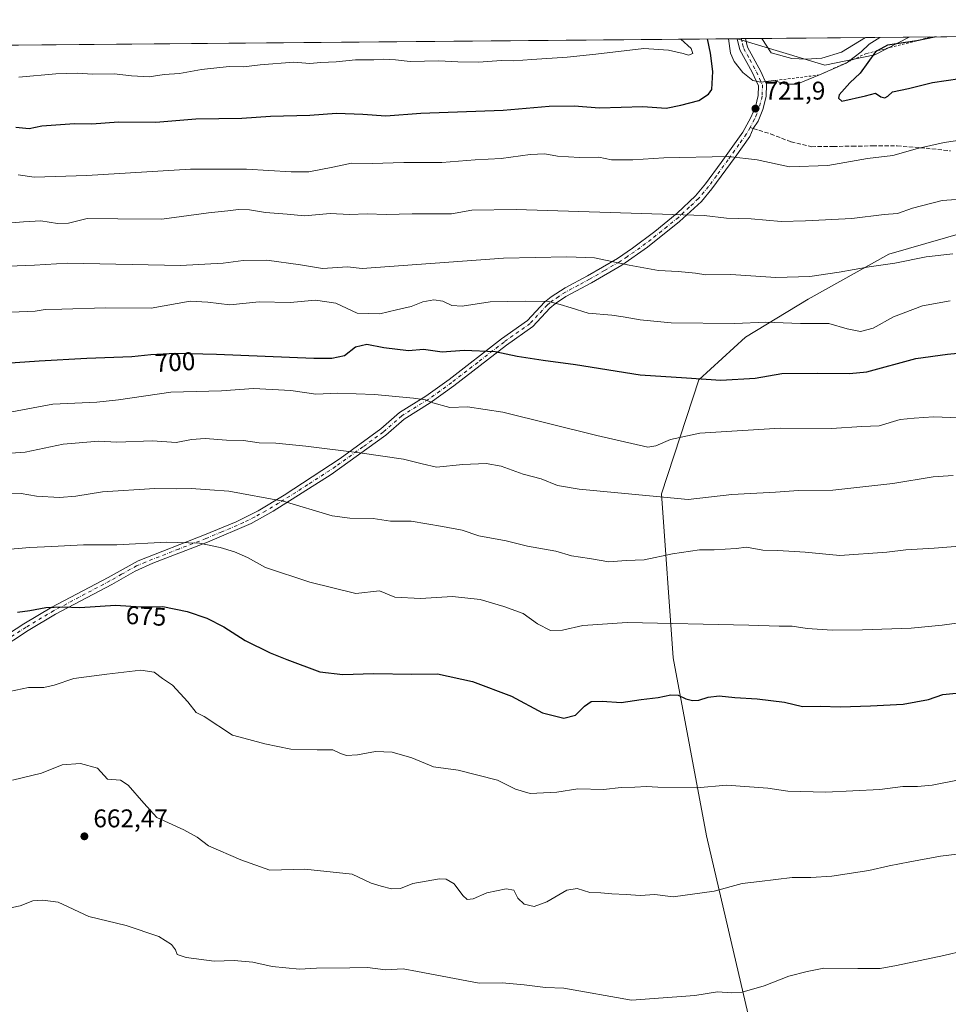
# Model space of a CAD drawing. Units: metres. Extents: x 559713 to 563146, y 4726377 to 4728720.
# Drawn here: x 560425 to 560789, y 4728321 to 4728706 of the extents above; entities that cross this region are included whole.
import ezdxf
from ezdxf.enums import TextEntityAlignment as Align

# ---------------------------------------------------------------- set-up
doc = ezdxf.new("R2010")
doc.units = ezdxf.units.M
doc.header["$MEASUREMENT"] = 0
for name, pattern in [('DGN Style 2', [1.6480167562047852, 0.988810053722871, -0.6592067024819142]), ('DGN Style 3', [2.307223458686699, 1.648016756204785, -0.6592067024819142]), ('DGN Style 4', [2.6384748266838614, 1.318413404963828, -0.6592067024819142, 0.001648016756204785, -0.6592067024819142])]:
    doc.linetypes.add(name, pattern=pattern)
for name, color, linetype, lineweight in [('Arbolado forestal CxS', 92, 'Continuous', 0), ('Camino Cxs', 7, 'Continuous', 0), ('Camino eje', 30, 'DGN Style 4', 13), ('Comarca CxS', 21, 'Continuous', 0), ('Comunidad Autónoma CxS', 142, 'Continuous', 0), ('Cultivos herbáceos CxS', 92, 'Continuous', 0), ('Curva de nivel maestra', 30, 'Continuous', 30), ('Curva de nivel normal', 30, 'Continuous', 0), ('Entidad de ámbito territorial CxS', 92, 'Continuous', 0), ('Escarpado lineal', 30, 'DGN Style 2', 0), ('Espacio natural protegido CxS', 121, 'Continuous', 0), ('Municipio CxS', 4, 'Continuous', 0), ('Provincia CxS', 1, 'Continuous', 0), ('Punto de cota en terreno', 7, 'Continuous', 0), ('Rótulo de curva de nivel directora', 7, 'Continuous', 0), ('Rótulo de punto de cota en terreno', 7, 'Continuous', 0), ('Senda', 7, 'DGN Style 3', 0), ('Senda no paivmentada conexión', 7, 'DGN Style 3', 0)]:
    doc.layers.add(name, color=color, linetype=linetype, lineweight=lineweight)
doc.styles.add('Style-Arial', font='txt')

# ---------------------------------------------------------------- blocks, each defined once
blk = doc.blocks.new('*U5')
at = {"layer": 'Arbolado forestal CxS', "color": 92, "linetype": 'Continuous', "lineweight": 0}
for points in [[(559712.7300000004, 4728689.91, 705.466499999995), (560706.0703999996, 4728698.683800001, 718.8086999999941), (560740.2361000003, 4728688.3365, 715.825800000006), (560759.8822999997, 4728692.397100001, 723.338699999993), (560773.2199999997, 4728699.276900001, 719.8975999999967), (561187.6198000005, 4728702.937200001, 696.8871000000072)], [(561147.7679000003, 4728616.096700001, 694.5636999999988), (561133.0976999998, 4728644.117500001, 697.9333999999944), (561130.5047000004, 4728645.1985, 698.193499999994), (561117.0937000001, 4728650.7897, 699.1898999999976), (561104.3592999997, 4728648.969699999, 699.1447999999946), (561073.1857000003, 4728644.5145, 699.4266999999963), (561070.4130999995, 4728644.1185, 699.4630999999936), (561010.1397000002, 4728648.567299999, 703.1600999999937), (561009.1283, 4728648.6447, 703.1937999999938), (560974.5247, 4728651.2907, 705.3723000000027), (560974.1206999999, 4728651.208100001, 705.3880999999965), (560969.6517000003, 4728650.2927, 705.5197000000044), (560944.5433, 4728645.150699999, 706.2872999999963), (560898.4744999995, 4728635.715700001, 707.5938000000025), (560802.0317000002, 4728624.9641, 712.3086999999941), (560765.3141000001, 4728614.335100001, 711.3040000000037), (560733.7657000005, 4728596.782500001, 708.0725999999996), (560709.1743000001, 4728581.861099999, 703.9061999999976), (560690.9589, 4728565.113700001, 700.3496000000015), (560676.2729000002, 4728520.462099999, 690.561400000006), (560680.8931, 4728456.3641, 677.525999999998), (560693.8450999996, 4728386.654100001, 668.0644999999931), (560727.4259000003, 4728242.8847, 650.1407000000036)]]:
    blk.add_polyline3d(points, dxfattribs=at)
blk = doc.blocks.new('*U9')
at = {"layer": 'Municipio CxS', "color": 4, "linetype": 'Continuous', "lineweight": 0, "flags": 128}
blk.add_lwpolyline([(560183.9110318627, 4728694.071759135), (561181.8273520428, 4728702.886003287), (561547.074000753, 4728706.112114982)], dxfattribs=at)
blk = doc.blocks.new('5PATER')
at = {"layer": 'Cultivos herbáceos CxS', "linetype": 'Continuous', "lineweight": 0}
h = blk.add_hatch(color=51, dxfattribs=at)
edge = h.paths.add_edge_path()
edge.add_ellipse((0, 0), major_axis=(-0.1095731443231308, -0.1110710700762829), ratio=0.9994222409660322, start_angle=0, end_angle=360)

msp = doc.modelspace()

# ---------------------------------------------------------------- linework, layer by layer
at = {"layer": 'Arbolado forestal CxS', "color": 92, "linetype": 'Continuous', "lineweight": 0, "extrusion": (0.05344834745728545, 0.0004720848113882747, 0.9985705039154803), "elevation": 32923.61752274751, "flags": 128}
msp.add_lwpolyline([(4723561.975545638, -601616.383142048), (4723561.975545639, -602030.2694112501)], dxfattribs=at)
at = {"layer": 'Arbolado forestal CxS', "color": 92, "linetype": 'Continuous', "lineweight": 0, "extrusion": (-0.005978889327691013, -5.280829589578277e-05, 0.9999821248870857), "elevation": -2883.221190001909, "flags": 128}
msp.add_lwpolyline([(560206.5109271745, 4728694.176335496), (560700.1761521844, 4728698.536535501)], dxfattribs=at)
at = {"layer": 'Arbolado forestal CxS', "color": 92, "linetype": 'Continuous', "lineweight": 0, "extrusion": (0.4904456984092027, 0.004299643028662904, 0.8714611465703652), "elevation": 295954.0104672769, "flags": 128}
msp.add_lwpolyline([(4723601.564279148, -524387.5814342266), (4723601.564279148, -524387.7777786943)], dxfattribs=at)
at = {"layer": 'Arbolado forestal CxS', "color": 92, "linetype": 'Continuous', "lineweight": 0, "extrusion": (0.4896920222594858, 0.004325419604562588, 0.8718847481638039), "elevation": 295653.6138235488, "flags": 128}
msp.add_lwpolyline([(4723561.736906153, -524915.7209733262), (4723561.736906152, -524917.3701088242)], dxfattribs=at)
at = {"layer": 'Arbolado forestal CxS', "color": 92, "linetype": 'Continuous', "lineweight": 0, "extrusion": (0.3496507412652411, 0.00310308794147145, 0.9368749809755276), "elevation": 211398.0409394327, "flags": 128}
msp.add_lwpolyline([(4723536.502295965, -564356.7727398586), (4723536.502295965, -564358.4926742003)], dxfattribs=at)
at = {"layer": 'Arbolado forestal CxS', "color": 92, "linetype": 'Continuous', "lineweight": 0, "extrusion": (-0.03894087759534761, -0.0003439676275245954, 0.9992414571755794), "elevation": -22744.16926348029, "flags": 128}
msp.add_lwpolyline([(-4723561.655856386, 602025.5099052868), (-4723561.655856385, 602089.6610672844)], dxfattribs=at)
at = {"layer": 'Arbolado forestal CxS', "color": 92, "linetype": 'Continuous', "lineweight": 0}
for points in [[(560706.0700000003, 4728698.683900001, 718.8089000000036), (560740.2361000003, 4728688.3365, 715.825800000006), (560759.8822999997, 4728692.397100001, 723.338699999993), (560773.2203000002, 4728699.277000001, 719.8974000000018)], [(560727.4259000003, 4728242.8847, 650.1407000000036), (560693.8450999996, 4728386.654100001, 668.0644999999931), (560680.8931, 4728456.3641, 677.525999999998), (560676.2729000002, 4728520.462099999, 690.561400000006), (560690.9589, 4728565.113700001, 700.3496000000015), (560709.1743000001, 4728581.861099999, 703.9061999999976), (560733.7657000005, 4728596.782500001, 708.0725999999996), (560765.3141000001, 4728614.335100001, 711.3040000000037), (560802.0317000002, 4728624.9641, 712.3086999999941), (560898.4744999995, 4728635.715700001, 707.5938000000025), (560944.5433, 4728645.150699999, 706.2872999999963), (560969.6517000003, 4728650.2927, 705.5197000000044), (560974.1206999999, 4728651.208100001, 705.3880999999965), (560974.5247, 4728651.2907, 705.3723000000027), (561009.1283, 4728648.6447, 703.1937999999938), (561010.1397000002, 4728648.567299999, 703.1600999999937), (561070.4130999995, 4728644.1185, 699.4630999999936), (561073.1857000003, 4728644.5145, 699.4266999999963), (561104.3592999997, 4728648.969699999, 699.1447999999946), (561117.0937000001, 4728650.7897, 699.1898999999976), (561130.5047000004, 4728645.1985, 698.193499999994), (561133.0976999998, 4728644.117500001, 697.9333999999944), (561147.7679000003, 4728616.096700001, 694.5636999999988)], [(561147.7679000003, 4728616.096700001, 694.5636999999988), (561133.0976999998, 4728644.117500001, 697.9333999999944), (561130.5047000004, 4728645.1985, 698.193499999994), (561117.0937000001, 4728650.7897, 699.1898999999976), (561104.3592999997, 4728648.969699999, 699.1447999999946), (561073.1857000003, 4728644.5145, 699.4266999999963), (561070.4130999995, 4728644.1185, 699.4630999999936), (561010.1397000002, 4728648.567299999, 703.1600999999937), (561009.1283, 4728648.6447, 703.1937999999938), (560974.5247, 4728651.2907, 705.3723000000027), (560974.1206999999, 4728651.208100001, 705.3880999999965), (560969.6517000003, 4728650.2927, 705.5197000000044), (560944.5433, 4728645.150699999, 706.2872999999963), (560898.4744999995, 4728635.715700001, 707.5938000000025), (560802.0317000002, 4728624.9641, 712.3086999999941), (560765.3141000001, 4728614.335100001, 711.3040000000037), (560733.7657000005, 4728596.782500001, 708.0725999999996), (560709.1743000001, 4728581.861099999, 703.9061999999976), (560690.9589, 4728565.113700001, 700.3496000000015), (560676.2729000002, 4728520.462099999, 690.561400000006), (560680.8931, 4728456.3641, 677.525999999998), (560693.8450999996, 4728386.654100001, 668.0644999999931), (560727.4259000003, 4728242.8847, 650.1407000000036)]]:
    msp.add_polyline3d(points, dxfattribs=at)
msp.add_3dface([(560706.0703999996, 4728698.683800001, 718.8086999999941), (560773.2199999997, 4728699.276900001, 719.8975999999967), (560759.8822999997, 4728692.397100001, 723.338699999993), (560740.2361000003, 4728688.3365, 715.825800000006)], dxfattribs=at)
at = {"layer": 'Camino Cxs', "color": 7, "linetype": 'Continuous', "lineweight": 0, "extrusion": (0.4501736713033831, 0.004012168301738776, 0.892932006465639), "elevation": 272031.6297312627, "flags": 128}
msp.add_lwpolyline([(4723513.799853597, -537958.2017381148), (4723513.799853597, -537961.8082029617)], dxfattribs=at)
at = {"layer": 'Camino Cxs', "color": 7, "linetype": 'Continuous', "lineweight": 0}
for points in [[(560414.4301000005, 4728461.7501, 676.4394999999931), (560426.5500999996, 4728469.6601, 677.7687000000005), (560437.4401000004, 4728476.140100001, 679.3595999999961), (560459.5000999998, 4728487.8301, 681.085500000001), (560471.2701000003, 4728494.300100001, 681.5522999999957), (560497.2901, 4728504.470100001, 686.2361999999994), (560509.6300999997, 4728509.620100001, 684.3963999999978), (560518.3201000001, 4728513.9301, 688.4110999999976), (560528.4401000004, 4728519.970100001, 688.9468999999954), (560550.3800999997, 4728534.300100001, 692.1346999999951), (560566.3400999998, 4728545.940099999, 695.4097999999941), (560573.6201, 4728552.3301, 695.8855999999942), (560583.9901000002, 4728558.7301, 699.4860999999946), (560593.0800999999, 4728565.280099999, 700.6587000000001), (560613.6700999998, 4728581.200099999, 705.0586999999941), (560623.7801000001, 4728588.4101, 705.5112999999984), (560630.4301000005, 4728595.540100001, 708.1826000000001), (560633.0701000001, 4728597.6601, 709.2112999999954), (560638.5500999996, 4728601.190099999, 711.510500000004), (560647.3201000001, 4728605.890100001, 712.1426000000066), (560659.0100999996, 4728612.690099999, 713.3092999999935), (560664.9700999996, 4728616.6501, 716.1717000000062), (560673.6300999997, 4728623.1801, 717.4272999999957), (560682.4301000005, 4728630.420100001, 719.1621000000015), (560689.6101000002, 4728637.140100001, 718.6484000000055), (560693.4901000002, 4728641.800100001, 720.0109999999986), (560699.6300999997, 4728650.1801, 722.4922999999981), (560708.1601, 4728662.110099999, 722.281099999993), (560711.3101000004, 4728667.800100001, 723.2773000000017), (560713.0301000001, 4728671.9901, 723.5595999999932), (560714.1501000002, 4728676.420100001, 722.7667999999976), (560714.2301000003, 4728680.280099999, 721.4676000000036), (560711.7701000003, 4728685.5601, 719.9009999999981), (560706.9901000002, 4728694.2601, 720.2293000000063), (560705.9001000002, 4728698.6801, 721.5124000000069), (560705.8995000003, 4728698.6823, 721.5124000000069), (560709.1200000001, 4728698.7106, 719.8886000000057), (560709.9301000005, 4728695.4001, 719.9648000000017), (560715.1300999997, 4728685.880100001, 720.2388000000064), (560717.3701, 4728680.920100001, 721.7258000000003), (560717.2701000003, 4728676.0001, 723.2621999999974), (560716.0100999996, 4728671.0001, 724.6315000000033), (560714.1300999997, 4728666.440099999, 723.7765999999974), (560712.2385, 4728663.5263, 722.4725999999937), (560710.8101000004, 4728660.440099999, 722.6303000000045), (560705.0601000004, 4728652.350099999, 721.829700000002), (560695.9600999998, 4728639.880100001, 719.5981000000029), (560691.8800999997, 4728634.9801, 718.0194999999949), (560683.3300999999, 4728627.0801, 717.8616000000038), (560670.8501000004, 4728617.0801, 716.2899999999936), (560660.6901000004, 4728610.040100001, 713.2936999999947), (560648.8501000004, 4728603.1601, 710.6600999999937), (560638.7701000003, 4728597.7301, 709.7005999999965), (560634.7001, 4728594.970100001, 708.883600000001), (560632.5701000001, 4728593.2501, 706.772100000002), (560625.8501000004, 4728586.050100001, 706.1904000000069), (560615.5301000001, 4728578.690099999, 703.6119000000036), (560594.9600999998, 4728562.770099999, 699.5749000000069), (560585.7301000003, 4728556.130100001, 698.006899999993), (560575.4901000002, 4728549.8101, 696.5820999999996), (560568.2901, 4728543.4901, 694.0402000000031), (560546.8300999999, 4728528.100099999, 692.3160000000062), (560524.2100999998, 4728513.7301, 686.9226000000053), (560515.5301000001, 4728508.9301, 685.5020999999979), (560498.4501, 4728501.5701, 683.7982000000047), (560477.0601000004, 4728493.3201, 680.4934999999969), (560470.1300999997, 4728490.290100001, 680.2027999999991), (560461.0100999996, 4728485.090100001, 680.1965000000055), (560438.9700999996, 4728473.4101, 677.4997000000003), (560428.2100999998, 4728467.0101, 678.0675999999949), (560416.2401000002, 4728459.190099999, 676.382500000007)], [(560414.4301000005, 4728461.7501, 676.4394999999931), (560426.5500999996, 4728469.6601, 677.7687000000005), (560437.4401000004, 4728476.140100001, 679.3595999999961), (560459.5000999998, 4728487.8301, 681.085500000001), (560471.2701000003, 4728494.300100001, 681.5522999999957), (560497.2901, 4728504.470100001, 686.2361999999994), (560509.6300999997, 4728509.620100001, 684.3963999999978), (560518.3201000001, 4728513.9301, 688.4110999999976), (560528.4401000004, 4728519.970100001, 688.9468999999954), (560550.3800999997, 4728534.300100001, 692.1346999999951), (560566.3400999998, 4728545.940099999, 695.4097999999941), (560573.6201, 4728552.3301, 695.8855999999942), (560583.9901000002, 4728558.7301, 699.4860999999946), (560593.0800999999, 4728565.280099999, 700.6587000000001), (560613.6700999998, 4728581.200099999, 705.0586999999941), (560623.7801000001, 4728588.4101, 705.5112999999984), (560630.4301000005, 4728595.540100001, 708.1826000000001), (560633.0701000001, 4728597.6601, 709.2112999999954), (560638.5500999996, 4728601.190099999, 711.510500000004), (560647.3201000001, 4728605.890100001, 712.1426000000066), (560659.0100999996, 4728612.690099999, 713.3092999999935), (560664.9700999996, 4728616.6501, 716.1717000000062), (560673.6300999997, 4728623.1801, 717.4272999999957), (560682.4301000005, 4728630.420100001, 719.1621000000015), (560689.6101000002, 4728637.140100001, 718.6484000000055), (560693.4901000002, 4728641.800100001, 720.0109999999986), (560699.6300999997, 4728650.1801, 722.4922999999981), (560708.1601, 4728662.110099999, 722.281099999993), (560711.3101000004, 4728667.800100001, 723.2773000000017), (560713.0301000001, 4728671.9901, 723.5595999999932), (560714.1501000002, 4728676.420100001, 722.7667999999976), (560714.2301000003, 4728680.280099999, 721.4676000000036), (560711.7701000003, 4728685.5601, 719.9009999999981), (560706.9901000002, 4728694.2601, 720.2293000000063), (560705.8997999998, 4728698.682, 721.5121999999974)], [(560709.1200000001, 4728698.710700001, 719.8886000000057), (560709.9301000005, 4728695.4001, 719.9648000000017), (560715.1300999997, 4728685.880100001, 720.2388000000064), (560717.3701, 4728680.920100001, 721.7258000000003), (560717.2701000003, 4728676.0001, 723.2621999999974), (560716.0100999996, 4728671.0001, 724.6315000000033), (560714.1300999997, 4728666.440099999, 723.7765999999974), (560712.2385, 4728663.5263, 722.4725999999937), (560710.8101000004, 4728660.440099999, 722.6303000000045), (560705.0601000004, 4728652.350099999, 721.829700000002), (560695.9600999998, 4728639.880100001, 719.5981000000029), (560691.8800999997, 4728634.9801, 718.0194999999949), (560683.3300999999, 4728627.0801, 717.8616000000038), (560670.8501000004, 4728617.0801, 716.2899999999936), (560660.6901000004, 4728610.040100001, 713.2936999999947), (560648.8501000004, 4728603.1601, 710.6600999999937), (560638.7701000003, 4728597.7301, 709.7005999999965), (560634.7001, 4728594.970100001, 708.883600000001), (560632.5701000001, 4728593.2501, 706.772100000002), (560625.8501000004, 4728586.050100001, 706.1904000000069), (560615.5301000001, 4728578.690099999, 703.6119000000036), (560594.9600999998, 4728562.770099999, 699.5749000000069), (560585.7301000003, 4728556.130100001, 698.006899999993), (560575.4901000002, 4728549.8101, 696.5820999999996), (560568.2901, 4728543.4901, 694.0402000000031), (560546.8300999999, 4728528.100099999, 692.3160000000062), (560524.2100999998, 4728513.7301, 686.9226000000053), (560515.5301000001, 4728508.9301, 685.5020999999979), (560498.4501, 4728501.5701, 683.7982000000047), (560477.0601000004, 4728493.3201, 680.4934999999969), (560470.1300999997, 4728490.290100001, 680.2027999999991), (560461.0100999996, 4728485.090100001, 680.1965000000055), (560438.9700999996, 4728473.4101, 677.4997000000003), (560428.2100999998, 4728467.0101, 678.0675999999949), (560416.2401000002, 4728459.190099999, 676.382500000007)]]:
    msp.add_polyline3d(points, dxfattribs=at)
at = {"layer": 'Camino eje', "color": 30, "linetype": 'DGN Style 4', "lineweight": 13}
for points in [[(560707.5087000001, 4728698.6965, 719.8445999999968), (560708.0551000005, 4728696.485099999, 719.9900000000052), (560708.4600999998, 4728694.8301, 719.8429999999935), (560710.8501000004, 4728690.4801, 719.8415999999997), (560713.4501, 4728685.720100001, 719.8343000000023), (560714.6801000005, 4728683.0801, 720.648199999996), (560715.8000999996, 4728680.600099999, 721.5838999999978), (560715.7100999998, 4728676.210100001, 723.0029999999971), (560714.5201000003, 4728671.495100001, 724.0258999999934), (560713.5800999999, 4728669.215100001, 723.648000000001), (560712.7200999996, 4728667.120100001, 722.9459999999963), (560710.9540999997, 4728663.9301, 722.6324000000022)], [(560710.9540999997, 4728663.9301, 722.6324000000022), (560709.4851000002, 4728661.2751, 722.3508000000003), (560706.6101000002, 4728657.2301, 721.8598999999958), (560702.3450999996, 4728651.265100001, 721.1407000000036), (560697.7950999998, 4728645.030099999, 721.342499999999), (560694.7251000004, 4728640.840100001, 719.6196000000054), (560690.7451, 4728636.0601, 718.2467000000034), (560687.1551000001, 4728632.700099999, 718.5967999999993), (560682.8800999997, 4728628.7501, 718.1909000000014), (560678.4801000003, 4728625.130100001, 720.0366000000067), (560672.2401000002, 4728620.130100001, 716.125), (560667.9101, 4728616.8651, 716.0142000000051), (560662.8300999999, 4728613.345100001, 713.699099999998), (560659.8501000004, 4728611.3651, 713.1137000000017), (560653.9301000005, 4728607.925100001, 710.9231000000001), (560648.0850999998, 4728604.5251, 711.2543000000006), (560643.7001, 4728602.175100001, 710.9655000000057), (560638.6601, 4728599.460100001, 710.600900000005), (560635.9200999998, 4728597.6951, 709.6110999999946), (560633.8850999996, 4728596.315099999, 708.8294000000024), (560632.5651000004, 4728595.255100001, 707.8206000000064), (560631.5000999998, 4728594.395099999, 707.3785999999964), (560624.8151000004, 4728587.2301, 705.6313999999985), (560614.6001000004, 4728579.9451, 704.1098000000056), (560604.3051000005, 4728571.985099999, 702.1784000000043), (560594.0201000003, 4728564.0251, 699.9937000000064), (560589.4751000004, 4728560.7501, 700.0947000000015), (560584.8601000002, 4728557.4301, 698.4331999999995), (560574.5551000005, 4728551.0701, 696.0935000000027), (560567.3151000004, 4728544.715100001, 694.3466000000044), (560559.3350999998, 4728538.895099999, 692.8221999999951), (560548.6051000003, 4728531.200099999, 691.948000000004), (560537.6350999996, 4728524.0351, 687.7149999999965), (560526.3251, 4728516.850099999, 687.4835000000021), (560521.2651000004, 4728513.8301, 687.3421999999991), (560516.9250999996, 4728511.4301, 687.483600000007), (560512.5800999999, 4728509.2751, 683.8430999999982), (560504.0401, 4728505.595100001, 684.6542999999947), (560497.8701, 4728503.020099999, 684.4885000000068), (560487.1750999996, 4728498.895099999, 682.8855999999942), (560474.1651, 4728493.8101, 680.7826999999961), (560470.7001, 4728492.295100001, 680.5546999999933), (560464.8151000004, 4728489.0601, 679.8951999999991), (560460.2550999997, 4728486.460100001, 680.4679999999935), (560438.2050999999, 4728474.7751, 678.2510000000038), (560427.3800999997, 4728468.335100001, 677.8380999999936), (560421.3951000003, 4728464.425100001, 676.328800000003)]]:
    msp.add_polyline3d(points, dxfattribs=at)
at = {"layer": 'Comarca CxS', "color": 21, "linetype": 'Continuous', "lineweight": 0, "flags": 128}
msp.add_lwpolyline([(561630.0079599725, 4726393.303601607), (561326.9176158416, 4726390.625625893), (561293.3702585406, 4726390.329205894), (561225.5672577719, 4726389.730142095), (560299.6562999998, 4726381.549300001), (560263.820346408, 4726381.232611387), (560232.3262999996, 4726380.954399999), (559947.8285086566, 4726378.440430594), (559732.7100004501, 4726376.539982698), (559729.9308601585, 4726698.321924454), (559727.8091717999, 4726943.978920401), (559719.7765711761, 4727874.027834647), (559716.7967445605, 4728219.044926729), (559712.730000452, 4728689.909982673), (560183.9110318627, 4728694.071759135), (561181.8273520428, 4728702.886003287), (561547.074000753, 4728706.112114982)], dxfattribs=at)
at = {"layer": 'Comunidad Autónoma CxS', "color": 142, "linetype": 'Continuous', "lineweight": 0, "flags": 128}
msp.add_lwpolyline([(561630.0079599725, 4726393.303601607), (561326.9176158416, 4726390.625625893), (561293.3702585406, 4726390.329205894), (561225.5672577719, 4726389.730142095), (560299.6562999998, 4726381.549300001), (560263.820346408, 4726381.232611387), (560232.3262999996, 4726380.954399999), (559947.8285086566, 4726378.440430594), (559732.7100004501, 4726376.539982698), (559729.9308601585, 4726698.321924454), (559727.8091717999, 4726943.978920401), (559719.7765711761, 4727874.027834647), (559716.7967445605, 4728219.044926729), (559712.730000452, 4728689.909982673), (560183.9110318627, 4728694.071759135), (561181.8273520428, 4728702.886003287), (561547.074000753, 4728706.112114982)], dxfattribs=at)
at = {"layer": 'Curva de nivel maestra', "color": 30, "linetype": 'Continuous', "lineweight": 30, "flags": 128}
for points, elevation in [([(560423.3300000001, 4728664.0601), (560428.6399999997, 4728663.520099999), (560433.5899999999, 4728664.5801), (560446.3300000001, 4728665.420100001), (560453.2100000001, 4728665.380100001), (560463.54, 4728666.090100001), (560478.2100000001, 4728665.9801), (560493.8700000001, 4728667.2501), (560511.9500000002, 4728667.600099999), (560523.1699999999, 4728668.300100001), (560538.5899999999, 4728668.770099999), (560548.9600000001, 4728669.530099999), (560559.3300000001, 4728669.140100001), (560568.3300000001, 4728668.5001), (560581.9900000002, 4728669.4801), (560614.2800000003, 4728670.7601), (560632.2999999998, 4728672.210100001), (560642.1299999999, 4728672.3301), (560652.0499999998, 4728671.630100001), (560668.9199999999, 4728672.190099999), (560678.1399999997, 4728671.4801), (560683.9000000004, 4728672.720100001), (560690.9000000004, 4728674.4901), (560694.7199999997, 4728676.940099999), (560695.9299999997, 4728678.840100001), (560696.3899999997, 4728685.8101), (560695.4800000004, 4728692.9801), (560694.3159999996, 4728698.58)], 725), ([(560783.8223000001, 4728699.3706), (560776.2999999998, 4728697.840100001), (560764.8300000001, 4728696.140100001), (560760.7977999998, 4728693.959200001), (560760.0599999996, 4728693.5601), (560754.0300000003, 4728685.1801), (560750.0499999998, 4728681.360099999), (560745.8499999996, 4728676.6601), (560745.5899999999, 4728675.4101), (560746.8499999996, 4728674.1601), (560756.1900000004, 4728676.280099999), (560760.1200000001, 4728677.290100001), (560762.1200000001, 4728675.940099999), (560763.7300000004, 4728675.4801), (560764.9000000004, 4728676.2301), (560766.7599999999, 4728677.8201), (560773.04, 4728679.2301), (560782.4299999997, 4728681.520099999), (560793.1600000003, 4728683.140100001), (560819.8499999996, 4728688.5601), (560829.4400000004, 4728691.960100001), (560834.4600000001, 4728693.370100001), (560839.9000000004, 4728694.2601), (560852.8455999997, 4728699.9802)], 725), ([(560405.9900000002, 4728570.7301), (560432.54, 4728572.550100001), (560451.25, 4728573.5601), (560468.7999999998, 4728574.3201), (560476.2100000001, 4728575.0801), (560485.8200000003, 4728575.640100001), (560501.9699999997, 4728575.2401), (560540.0599999996, 4728573.6501), (560547.1799999997, 4728573.5801), (560552.1699999999, 4728574.640100001), (560556.4500000002, 4728578.0801), (560560.8700000001, 4728579.1601), (560567.54, 4728577.7601), (560577.1799999997, 4728576.610099999), (560583.1200000001, 4728577.1601), (560590.3600000005, 4728576.0701), (560598.9199999999, 4728576.700099999), (560611.0999999996, 4728576.210100001), (560619.7599999999, 4728574.4101), (560629.9299999997, 4728572.800100001), (560642.5800000001, 4728571.1601), (560667.9100000003, 4728567.090100001), (560686.0999999996, 4728565.920100001), (560699.4900000002, 4728564.970100001), (560712.9199999999, 4728565.7601), (560723.4400000004, 4728567.6801), (560737.5199999996, 4728567.780099999), (560749.9299999997, 4728567.5701), (560756.6600000003, 4728568.2601), (560775.9400000004, 4728573.540100001), (560788.3499999996, 4728575.170100001), (560797.79, 4728576.090100001)], 700), ([(560424.04, 4728474.2301), (560428.9299999997, 4728474.860099999), (560435.0899999999, 4728476.0801), (560441.8499999996, 4728476.340100001), (560448.4800000004, 4728476.050100001), (560462.4400000004, 4728476.9001), (560472.4500000002, 4728476.350099999), (560480.9600000001, 4728476.420100001), (560490.5199999996, 4728474.5001), (560498.1699999999, 4728471.790100001), (560504.8399999999, 4728468.4101), (560513.2100000001, 4728463.170100001), (560522.9800000004, 4728458.3201), (560529.5899999999, 4728455.6601), (560542.4699999997, 4728450.880100001), (560551.5, 4728449.7401), (560563.4800000004, 4728450.1801), (560578.4299999997, 4728449.9901), (560588.5999999996, 4728450.090100001), (560602.25, 4728447.0801), (560617.5300000003, 4728441.350099999), (560629.6100000005, 4728434.770099999), (560638.0499999998, 4728432.7401), (560642.5599999996, 4728433.890100001), (560646.0800000001, 4728437.440099999), (560648.7800000003, 4728439.190099999), (560652.9900000002, 4728439.4001), (560660.4800000004, 4728438.8301), (560668.2999999998, 4728440.0001), (560674.9299999997, 4728440.8301), (560679.9600000001, 4728441.9101), (560682.7800000003, 4728441.720100001), (560685.8600000005, 4728440.270099999), (560688.4500000002, 4728439.620100001), (560690.8600000005, 4728439.8201), (560694.5300000003, 4728440.970100001), (560698.8600000005, 4728441.460100001), (560704.9600000001, 4728440.800100001), (560713.75, 4728440.340100001), (560724.4400000004, 4728438.9301), (560731.5599999996, 4728437.3301), (560738.4600000001, 4728437.4301), (560746.3700000001, 4728437.1501), (560758.0999999996, 4728437.530099999), (560770.9600000001, 4728438.130100001), (560780.8300000001, 4728440.0101), (560786.5199999996, 4728441.950099999), (560816.8499999996, 4728445.020099999)], 675)]:
    msp.add_lwpolyline(points, dxfattribs=dict(at, elevation=elevation))
at = {"layer": 'Curva de nivel normal', "color": 30, "linetype": 'Continuous', "lineweight": 0, "flags": 128}
for points, elevation in [([(560424.54, 4728683.5801), (560439.0899999999, 4728684.9301), (560447.3899999997, 4728685.1501), (560453.4199999999, 4728684.7401), (560461.8700000001, 4728684.9801), (560468.7400000002, 4728684.110099999), (560475.6200000001, 4728683.7501), (560481.5199999996, 4728684.6501), (560487.5199999996, 4728685.0001), (560496.0899999999, 4728686.5801), (560506.9900000002, 4728687.780099999), (560512.5999999996, 4728687.690099999), (560519.0999999996, 4728688.4801), (560532.25, 4728689.550100001), (560538.54, 4728688.960100001), (560542.8700000001, 4728689.3201), (560548.8600000005, 4728689.6601), (560556.4600000001, 4728690.340100001), (560563.5499999998, 4728690.460100001), (560567.4400000004, 4728690.720100001), (560572.1100000005, 4728690.350099999), (560577.7999999998, 4728689.7501), (560589.0099999999, 4728690.040100001), (560596.4900000002, 4728689.5701), (560604.7699999996, 4728689.4901), (560613.4800000004, 4728690.140100001), (560618.4199999999, 4728689.9801), (560625.4299999997, 4728690.5801), (560639.29, 4728691.420100001), (560650.5700000003, 4728692.5801), (560669.3399999999, 4728694.8301), (560679, 4728694.2401), (560684.8099999996, 4728692.890100001), (560686.8600000005, 4728692.280099999), (560688.5499999998, 4728692.920100001), (560687.9500000002, 4728694.9001), (560683.8485000003, 4728698.487600001)], 730), ([(560761.7657000005, 4728699.1757), (560757.6600000003, 4728696.5801), (560754.4800000004, 4728693.5101), (560748.9609000003, 4728689.4198), (560748.5700000003, 4728689.130100001), (560738.1900000004, 4728684.470100001), (560729.2699999996, 4728680.880100001), (560724.8200000003, 4728680.8101), (560720.2699999996, 4728682.2601), (560715.1699999999, 4728681.720100001), (560712.0899999999, 4728682.2501), (560708.1699999999, 4728685.390100001), (560704.75, 4728689.7601), (560703.3300000001, 4728693.050100001), (560702.4879000001, 4728698.6522)], 720), ([(560715.5306000002, 4728698.7674), (560719.1699999999, 4728693.190099999), (560727.3300000001, 4728690.970100001), (560733.0999999996, 4728690.600099999), (560739.0999999996, 4728691.030099999), (560746.7599999999, 4728693.440099999), (560756.2128999997, 4728699.126700001)], 715), ([(560424.3200000003, 4728645.450099999), (560430.5199999996, 4728644.4901), (560451.2199999997, 4728645.190099999), (560491.7999999998, 4728647.600099999), (560513.7699999996, 4728647.630100001), (560531.1699999999, 4728646.5801), (560538.2100000001, 4728646.610099999), (560547.54, 4728648.340100001), (560554.7999999998, 4728649.9001), (560562.9699999997, 4728649.840100001), (560575.4100000003, 4728650.1801), (560590.2100000001, 4728650.1801), (560603.29, 4728651.280099999), (560613.4699999997, 4728651.780099999), (560624.8600000005, 4728653.360099999), (560630.5300000003, 4728653.5801), (560635.5099999999, 4728652.670100001), (560644.1200000001, 4728652.140100001), (560651.6799999997, 4728652.2501), (560656.7300000004, 4728651.3201), (560665.0999999996, 4728651.270099999), (560677.2000000002, 4728652.100099999), (560702.4400000004, 4728652.610099999), (560713.75, 4728651.2301), (560726.3399999999, 4728648.4801), (560741.4699999997, 4728649.040100001), (560756.9400000004, 4728651.8301), (560766.8499999996, 4728652.9901), (560776.5599999996, 4728655.7501), (560786.9400000004, 4728658.0801), (560799.4400000004, 4728659.9301)], 720), ([(560797.2199999997, 4728636.140100001), (560786.2000000002, 4728635.360099999), (560774.5499999998, 4728632.3301), (560768.6699999999, 4728630.2501), (560763.4299999997, 4728629.880100001), (560750.7999999998, 4728628.290100001), (560732.7300000004, 4728627.3201), (560723.0800000001, 4728627.090100001), (560711.4299999997, 4728628.100099999), (560701.7599999999, 4728628.390100001), (560692.9699999997, 4728629.4901), (560619.3499999996, 4728631.770099999), (560602.04, 4728631.520099999), (560594.0199999996, 4728630.170100001), (560578.6500000004, 4728630.130100001), (560568.4199999999, 4728629.890100001), (560560.9699999997, 4728630.110099999), (560554.0599999996, 4728629.870100001), (560546.4400000004, 4728630.2401), (560536.5, 4728629.3201), (560529.6600000003, 4728629.960100001), (560521.2000000002, 4728630.630100001), (560514.8600000005, 4728631.7301), (560510.5599999996, 4728631.880100001), (560506.4199999999, 4728631.280099999), (560498.8799999999, 4728630.540100001), (560480.5199999996, 4728628.050100001), (560463.4000000004, 4728628.220100001), (560451.3300000001, 4728628.2301), (560444.04, 4728626.470100001), (560439.6600000003, 4728626.290100001), (560433.2100000001, 4728627.370100001), (560426.3499999996, 4728627.020099999), (560410.4500000002, 4728625.640100001)], 715), ([(560406.9199999999, 4728609.050100001), (560430.7100000001, 4728610.030099999), (560443.5800000001, 4728610.790100001), (560487.9000000004, 4728609.840100001), (560504.6600000003, 4728610.780099999), (560512.3899999997, 4728611.9001), (560521.7599999999, 4728612.040100001), (560534.8799999999, 4728610.110099999), (560543.5099999999, 4728608.6601), (560553.25, 4728609.420100001), (560559.0899999999, 4728608.7601), (560614.3899999997, 4728612.7301), (560639.25, 4728613.3301), (560650.0099999999, 4728612.890100001), (560663.5700000003, 4728609.9801), (560675.1299999999, 4728607.890100001), (560682.7800000003, 4728607.520099999), (560689.5300000003, 4728606.840100001), (560693.6699999999, 4728606.290100001), (560703.4199999999, 4728606.350099999), (560721, 4728605.170100001), (560734.3899999997, 4728605.540100001), (560745.9199999999, 4728607.300100001), (560757.5899999999, 4728609.4101), (560767.7100000001, 4728610.8201), (560779.9400000004, 4728613.2301), (560790.4000000004, 4728614.5101)], 710.0000000000001), ([(560421.5, 4728591.6601), (560431.0099999999, 4728592.020099999), (560434.9299999997, 4728592.630100001), (560441.4699999997, 4728592.7401), (560458.4800000004, 4728593.370100001), (560476.3700000001, 4728593.200099999), (560491.6299999999, 4728595.9801), (560498.5599999996, 4728595.600099999), (560507.2100000001, 4728594.440099999), (560518.6799999997, 4728595.6601), (560530.9000000004, 4728595.4301), (560540.7999999998, 4728596.270099999), (560548.6799999997, 4728595.1601), (560557.0499999998, 4728591.300100001), (560565.9199999999, 4728590.970100001), (560572.5300000003, 4728592.5601), (560578.25, 4728593.8201), (560582.8499999996, 4728595.720100001), (560587.0499999998, 4728596.520099999), (560590.6399999997, 4728595.9301), (560594.1399999997, 4728594.2501), (560598.1799999997, 4728594.040100001), (560609.1500000004, 4728595.6601), (560623.04, 4728595.880100001), (560631.9600000001, 4728595.850099999), (560636.5599999996, 4728594.6601), (560640.8600000005, 4728593.390100001), (560647.5300000003, 4728591.2601), (560656.8600000005, 4728590.420100001), (560661.2000000002, 4728589.7601), (560667.8600000005, 4728588.590100001), (560680.1100000005, 4728587.5001), (560704.9699999997, 4728587.140100001), (560717.1100000005, 4728587.6801), (560730.6500000004, 4728587.140100001), (560741.75, 4728587.1601), (560748.9400000004, 4728585.0801), (560754.1600000003, 4728584.0701), (560759.1200000001, 4728585.3301), (560767.0899999999, 4728589.8301), (560778.5, 4728594.050100001), (560789.3799999999, 4728596.040100001)], 705), ([(560793.04, 4728550.220100001), (560782.8499999996, 4728550.720100001), (560775.2400000002, 4728550.120100001), (560769.7400000002, 4728549.590100001), (560761.4600000001, 4728547.200099999), (560754.7100000001, 4728546.880100001), (560742.8600000005, 4728546.1501), (560722.7599999999, 4728546.200099999), (560691.2699999996, 4728544.2401), (560679.8600000005, 4728541.8301), (560674.0899999999, 4728539.340100001), (560670.8600000005, 4728538.8201), (560650.9400000004, 4728543.3301), (560614.1900000004, 4728552.4801), (560600.2699999996, 4728554.600099999), (560593.4199999999, 4728554.360099999), (560586.6900000004, 4728556.170100001), (560583.8499999996, 4728557.3301), (560579.1699999999, 4728557.9801), (560563.9199999999, 4728559.390100001), (560549.4500000002, 4728559.860099999), (560540.9199999999, 4728559.5801), (560531.0599999996, 4728560.960100001), (560516.4100000003, 4728561.7401), (560503.9900000002, 4728560.880100001), (560484.1100000005, 4728560.280099999), (560463.6600000003, 4728557.340100001), (560455.0599999996, 4728556.420100001), (560437.8600000005, 4728555.6601), (560406.25, 4728549.700099999)], 695), ([(560383.7400000002, 4728533.870100001), (560427.0599999996, 4728536.8301), (560441.8700000001, 4728539.9101), (560455.9100000003, 4728541.090100001), (560462.9900000002, 4728540.7401), (560476.9199999999, 4728541.210100001), (560486.2100000001, 4728540.640100001), (560492.2100000001, 4728541.800100001), (560497.54, 4728542.210100001), (560505.8700000001, 4728541.520099999), (560512.5599999996, 4728541.370100001), (560518.6299999999, 4728540.470100001), (560525.1600000003, 4728540.290100001), (560536.9699999997, 4728539.190099999), (560559.0199999996, 4728536.420100001), (560575.2599999999, 4728534.100099999), (560582.4800000004, 4728532.2301), (560588.0899999999, 4728530.9101), (560598.4699999997, 4728532.050100001), (560607.5899999999, 4728532.420100001), (560613.5300000003, 4728531.380100001), (560622.04, 4728528.280099999), (560629.1799999997, 4728526.340100001), (560635.5199999996, 4728523.790100001), (560643.9699999997, 4728522.370100001), (560686.7800000003, 4728518.270099999), (560703.7800000003, 4728520.210100001), (560720.9699999997, 4728521.1501), (560729.9199999999, 4728521.770099999), (560743.3200000003, 4728521.9801), (560766.9199999999, 4728524.630100001), (560782.7300000004, 4728527.210100001), (560790.4600000001, 4728527.720100001)], 690), ([(560420.7199999997, 4728520.530099999), (560425.5199999996, 4728520.590100001), (560431.4900000002, 4728519.6601), (560440.4900000002, 4728519.100099999), (560446.9400000004, 4728519.600099999), (560457.3399999999, 4728521.360099999), (560477.7699999996, 4728522.620100001), (560486.5, 4728522.470100001), (560492.0300000003, 4728522.550100001), (560499.3399999999, 4728522.1501), (560506.79, 4728521.600099999), (560528.04, 4728517.600099999), (560547.2400000002, 4728511.870100001), (560554.2100000001, 4728511.0001), (560563.4000000004, 4728510.9301), (560570.0800000001, 4728509.780099999), (560578.2699999996, 4728509.7601), (560590.4400000004, 4728507.6801), (560598.1799999997, 4728506.2501), (560604.6799999997, 4728504.130100001), (560615.4000000004, 4728502.100099999), (560623.8499999996, 4728500.020099999), (560634.8399999999, 4728498.040100001), (560641.0499999998, 4728496.220100001), (560648.0700000003, 4728495.2301), (560655.5899999999, 4728493.880100001), (560662.4000000004, 4728494.4001), (560669.5300000003, 4728494.640100001), (560680.5300000003, 4728497.090100001), (560691.2000000002, 4728498.550100001), (560696.8600000005, 4728498.540100001), (560705.4800000004, 4728499.140100001), (560709.5199999996, 4728499.6601), (560715.9100000003, 4728498.420100001), (560721.8799999999, 4728498.3101), (560732.4900000002, 4728497.720100001), (560746.1299999999, 4728496.340100001), (560764.5700000003, 4728497.700099999), (560771.9500000002, 4728498.5601), (560783.1100000005, 4728499.200099999), (560799.7400000002, 4728500.520099999)], 685), ([(560794.6600000003, 4728470.2401), (560786.1500000004, 4728469.100099999), (560774.0300000003, 4728467.9101), (560754.9800000004, 4728467.2601), (560743.1399999997, 4728467.170100001), (560733.3499999996, 4728467.840100001), (560727.4900000002, 4728468.7501), (560722.3600000005, 4728468.7501), (560710.4800000004, 4728469.0801), (560662.7599999999, 4728470.110099999), (560645.4000000004, 4728469.0001), (560637.4800000004, 4728467.1601), (560632.8600000005, 4728467.0101), (560627.7199999997, 4728469.5801), (560622.0599999996, 4728473.700099999), (560614.4600000001, 4728476.420100001), (560605.2699999996, 4728479.220100001), (560594.4500000002, 4728480.340100001), (560581.8499999996, 4728479.530099999), (560571.8700000001, 4728480.030099999), (560565.8700000001, 4728482.5101), (560556.54, 4728481.540100001), (560538.5499999998, 4728485.9901), (560521.2199999997, 4728491.700099999), (560514.1600000003, 4728495.5801), (560509, 4728497.880100001), (560503.4100000003, 4728499.4901), (560495.3899999997, 4728501.190099999), (560482.4600000001, 4728501.550100001), (560462.9100000003, 4728500.5101), (560449.8799999999, 4728500.5001), (560437.54, 4728499.860099999), (560428.8700000001, 4728499.5601), (560418.1600000003, 4728498.6601)], 680), ([(560420.9500000002, 4728443.200099999), (560428.29, 4728444.6601), (560434.3799999999, 4728444.720100001), (560438.4500000002, 4728445.600099999), (560446.1399999997, 4728448.2401), (560458.9800000004, 4728449.950099999), (560472.3799999999, 4728451.5101), (560477.5499999998, 4728450.710100001), (560480.7699999996, 4728448.190099999), (560484.7199999997, 4728445.630100001), (560490.7800000003, 4728439.110099999), (560494.0599999996, 4728434.970100001), (560497.1699999999, 4728433.350099999), (560508.2400000002, 4728426.050100001), (560514.5899999999, 4728424.4101), (560520.8499999996, 4728422.6601), (560531.04, 4728420.520099999), (560541.3499999996, 4728420.280099999), (560547.5499999998, 4728420.2601), (560550.54, 4728418.880100001), (560552.8700000001, 4728418.050100001), (560557.2100000001, 4728418.350099999), (560564.2100000001, 4728419.670100001), (560570.8200000003, 4728419.340100001), (560578.4400000004, 4728417.1801), (560586.9299999997, 4728413.630100001), (560596.6399999997, 4728412.3301), (560611.9800000004, 4728408.460100001), (560619.0999999996, 4728404.950099999), (560624.7999999998, 4728403.220100001), (560635.3200000003, 4728403.790100001), (560643.5300000003, 4728405.040100001), (560653.5300000003, 4728404.8201), (560660.4400000004, 4728405.590100001), (560665.8399999999, 4728405.6801), (560670.4400000004, 4728405.970100001), (560674.8399999999, 4728405.6801), (560690.1399999997, 4728405.4801), (560701.6900000004, 4728406.5001), (560717.9400000004, 4728405.340100001), (560725.7999999998, 4728404.090100001), (560740.6500000004, 4728403.690099999), (560761.7599999999, 4728404.8201), (560770.7999999998, 4728405.970100001), (560776.4800000004, 4728405.9801), (560782.2999999998, 4728406.470100001), (560845.0800000001, 4728418.940099999)], 669.9999999999999), ([(560422.1399999997, 4728408.4001), (560433.3799999999, 4728411.190099999), (560441.5899999999, 4728414.450099999), (560448.6699999999, 4728415.0101), (560455.3799999999, 4728413.0801), (560459.3499999996, 4728408.8301), (560464.3300000001, 4728408.5001), (560467.3700000001, 4728406.450099999), (560473.5, 4728399.5001), (560478.5999999996, 4728393.880100001), (560489.1600000003, 4728388.970100001), (560494.3700000001, 4728386.0701), (560498.9000000004, 4728382.7601), (560511.54, 4728377.2401), (560522.8700000001, 4728373.1601), (560536.5199999996, 4728373.5601), (560555.1399999997, 4728371.600099999), (560562.5199999996, 4728368.1601), (560566.54, 4728366.940099999), (560570.4900000002, 4728365.890100001), (560574.0800000001, 4728366.090100001), (560578.9000000004, 4728368.0601), (560589.3799999999, 4728369.800100001), (560591.8899999997, 4728369.630100001), (560595.0300000003, 4728367.860099999), (560598.4800000004, 4728363.3201), (560600.2100000001, 4728361.710100001), (560602.54, 4728362.040100001), (560607.8799999999, 4728364.380100001), (560615.4600000001, 4728365.960100001), (560618.4400000004, 4728365.4001), (560619.9600000001, 4728362.300100001), (560622.4699999997, 4728359.860099999), (560626.4100000003, 4728359.020099999), (560631.3200000003, 4728360.860099999), (560639.1399999997, 4728365.360099999), (560643.2000000002, 4728366.0001), (560648.2000000002, 4728364.520099999), (560652.5300000003, 4728364.360099999), (560656.8600000005, 4728363.9001), (560662.3799999999, 4728363.7301), (560667.9199999999, 4728363.360099999), (560673.6399999997, 4728363.690099999), (560680.79, 4728362.7601), (560696.8399999999, 4728364.9901), (560707.8399999999, 4728368.050100001), (560714.6799999997, 4728368.7601), (560727.4699999997, 4728370.350099999), (560734.8200000003, 4728370.3201), (560742.9800000004, 4728370.8201), (560757.4400000004, 4728373.0701), (560765.4000000004, 4728374.850099999), (560773.54, 4728376.540100001), (560785.5899999999, 4728378.6601), (560818.1500000004, 4728382.5801)], 665), ([(560418.7800000003, 4728357.920100001), (560425.0999999996, 4728359.2501), (560430, 4728361.1601), (560433.9600000001, 4728361.450099999), (560439.9900000002, 4728360.630100001), (560451.9900000002, 4728355.0701), (560466.5899999999, 4728351.5601), (560479.3899999997, 4728347.200099999), (560484.3200000003, 4728344.1501), (560485.9000000004, 4728342.0101), (560486.6100000005, 4728340.170100001), (560490.0599999996, 4728339.050100001), (560501.0999999996, 4728337.610099999), (560508.9199999999, 4728337.800100001), (560516.2199999997, 4728337.1601), (560523.8499999996, 4728335.5601), (560534.4400000004, 4728334.450099999), (560541.1799999997, 4728334.890100001), (560554.2100000001, 4728335.020099999), (560561.1399999997, 4728335.170100001), (560568.1200000001, 4728334.220100001), (560575.0800000001, 4728334.5801), (560580.7300000004, 4728333.600099999), (560604.8200000003, 4728328.940099999), (560613.8499999996, 4728329.090100001), (560622.4199999999, 4728328.3201), (560630.8399999999, 4728327.340100001), (560638.0099999999, 4728326.9901), (560664.5300000003, 4728322.3301), (560689.3600000005, 4728324.200099999), (560698.2000000002, 4728325.5601), (560703.8600000005, 4728325.1601), (560707.8600000005, 4728325.4901), (560716.5300000003, 4728327.880100001), (560726.0800000001, 4728331.710100001), (560733.2800000003, 4728333.5001), (560739.9100000003, 4728334.840100001), (560753.1799999997, 4728334.690099999), (560761.9699999997, 4728334.7601), (560768.2999999998, 4728335.9101), (560786.8499999996, 4728339.840100001), (560802.2000000002, 4728343.5001)], 660)]:
    msp.add_lwpolyline(points, dxfattribs=dict(at, elevation=elevation))
at = {"layer": 'Entidad de ámbito territorial CxS', "color": 92, "linetype": 'Continuous', "lineweight": 0, "flags": 128}
msp.add_lwpolyline([(560183.9110318627, 4728694.071759135), (561181.8273520428, 4728702.886003287)], dxfattribs=at)
at = {"layer": 'Escarpado lineal', "color": 30, "linetype": 'DGN Style 2', "lineweight": 0}
msp.add_polyline3d([(560781.3837000001, 4728699.348999999, 719.6910000000062), (560776.2999999998, 4728697.840100001, 721.6910999999964), (560760.7977999998, 4728693.959200001, 722.3549999999959), (560756.4946999997, 4728692.881899999, 720.1928000000045), (560748.9609000003, 4728689.4198, 717.7492000000058), (560738.1900000004, 4728684.470100001, 717.9903999999952), (560720.2699999996, 4728682.2601, 718.9545000000071)], dxfattribs=at)
at = {"layer": 'Espacio natural protegido CxS', "color": 121, "linetype": 'Continuous', "lineweight": 0, "flags": 128}
msp.add_lwpolyline([(559719.7765711761, 4727874.027834647), (559716.7967445605, 4728219.044926729), (559712.730000452, 4728689.909982673), (560183.9110318627, 4728694.071759135), (561181.8273520428, 4728702.886003287), (561547.074000753, 4728706.112114982)], dxfattribs=at)
at = {"layer": 'Provincia CxS', "color": 1, "linetype": 'Continuous', "lineweight": 0, "flags": 128}
msp.add_lwpolyline([(561630.0079599725, 4726393.303601607), (561326.9176158416, 4726390.625625893), (561293.3702585406, 4726390.329205894), (561225.5672577719, 4726389.730142095), (560299.6562999998, 4726381.549300001), (560263.820346408, 4726381.232611387), (560232.3262999996, 4726380.954399999), (559947.8285086566, 4726378.440430594), (559732.7100004501, 4726376.539982698), (559729.9308601585, 4726698.321924454), (559727.8091717999, 4726943.978920401), (559719.7765711761, 4727874.027834647), (559716.7967445605, 4728219.044926729), (559712.730000452, 4728689.909982673), (560183.9110318627, 4728694.071759135), (561181.8273520428, 4728702.886003287), (561547.074000753, 4728706.112114982)], dxfattribs=at)
at = {"layer": 'Senda', "color": 7, "linetype": 'DGN Style 3', "lineweight": 0}
msp.add_polyline3d([(560712.2385, 4728663.5263, 722.4725999999937), (560719.0003000004, 4728661.4003, 724.3703999999999), (560727.0003000004, 4728658.301100001, 725.700800000006), (560735.1004999997, 4728656.4011, 725.6255999999995), (560743.4999000002, 4728656.500499999, 725.3755999999995), (560751.0003000004, 4728656.6007, 724.2767000000022), (560759.0003000004, 4728656.7009, 722.9566999999952), (560768.5997000001, 4728656.7009, 723.6291999999958), (560779.9001000002, 4728655.8007, 724.4663), (560789.4003, 4728654.8015, 722.554099999994)], dxfattribs=at)
at = {"layer": 'Senda no paivmentada conexión', "color": 7, "linetype": 'DGN Style 3', "lineweight": 0, "extrusion": (0.1124357634231557, -0.03534845933850461, 0.993030052680102), "elevation": -103389.4247843934, "flags": 128}
msp.add_lwpolyline([(4679149.498976614, 877228.8487867599), (4679149.498976614, 877227.4929571835)], dxfattribs=at)

# ---------------------------------------------------------------- block references
at = {"layer": 'Arbolado forestal CxS', "color": 92, "linetype": 'Continuous', "lineweight": 0}
msp.add_blockref('*U5', (0, 0), dxfattribs=at)
at = {"layer": 'Municipio CxS', "color": 4, "linetype": 'Continuous', "lineweight": 0}
msp.add_blockref('*U9', (0, 0), dxfattribs=at)
at = {"layer": 'Punto de cota en terreno', "color": 7, "linetype": 'Continuous', "lineweight": 0, "xscale": 10, "yscale": 10, "zscale": 10}
for p in [(560713.0700000003, 4728671.32, 721.8999999999943), (560450.2400000002, 4728386.460000001, 662.4700000000012)]:
    msp.add_blockref('5PATER', p, dxfattribs=at)

# ---------------------------------------------------------------- texts
at = {"layer": 'Rótulo de curva de nivel directora', "color": 7, "linetype": 'Continuous', "lineweight": 0, "style": 'Style-Arial'}
for s, rotation, p in [('700', 3.33498673549418, (560485.7309446719, 4728572.100613425)), ('675', 356.8550019903619, (560474.4109960037, 4728472.705660106))]:
    msp.add_text(s, height=7.000000000000002, rotation=rotation, dxfattribs=at).set_placement(p, align=Align.MIDDLE_CENTER)
at = {"layer": 'Rótulo de punto de cota en terreno', "color": 7, "linetype": 'Continuous', "lineweight": 0, "style": 'Style-Arial'}
for s, p in [('721,9', (560716.5977999996, 4728674.847800001)), ('662,47', (560453.7677999996, 4728389.9878))]:
    msp.add_text(s, height=7.000000000000002, dxfattribs=at).set_placement(p)

doc.saveas('drawing.dxf')
